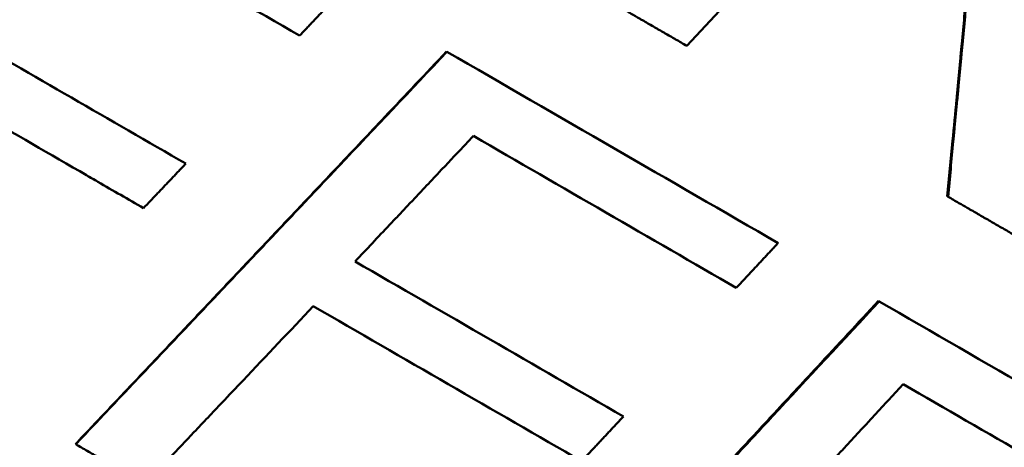
# Model space of a CAD drawing. Units: millimetres. Extents: x -104 to 256, y -35 to 123.
# Drawn here: x 0 to 4, y 82 to 84 of the extents above; entities that cross this region are included whole.
import ezdxf

# ---------------------------------------------------------------- set-up
doc = ezdxf.new("R2010")
doc.units = ezdxf.units.MM
doc.layers.add('Visible Edges(Frese)', color=7, linetype='Continuous', lineweight=50)

msp = doc.modelspace()

# ---------------------------------------------------------------- linework, layer by layer
at = {"layer": 'Visible Edges(Frese)'}
for p, q in [((1.6313, 83.47), (1.6327, 83.4692)), ((3.6332, 82.8916), (3.636, 82.8899)), ((3.3577, 82.4733), (3.3605, 82.4717)), ((0.148, 81.9015), (0.1491, 81.9009))]:
    msp.add_line(p, q, dxfattribs=at)
for points, knots in [([(3.4901, 84.4528), (3.4402, 84.3994), (3.3903, 84.3461), (3.3404, 84.2928), (3.3279, 84.2794), (3.3155, 84.2661), (3.303, 84.2528), (3.2781, 84.2261), (3.2531, 84.1994), (3.2282, 84.1727), (3.2157, 84.1594), (3.2032, 84.1461), (3.1907, 84.1327), (3.1284, 84.0661), (3.066, 83.9994), (3.0036, 83.9328), (2.9911, 83.9194), (2.9786, 83.9061), (2.9661, 83.8928), (2.9412, 83.8661), (2.9162, 83.8395), (2.8912, 83.8128), (2.7914, 83.7062), (2.6915, 83.5996), (2.5915, 83.493)], [0, 0, 0, 0, 0.0219475, 0.0219475, 0.0219475, 0.0274344, 0.0274344, 0.0274344, 0.0384081, 0.0384081, 0.0384081, 0.043895, 0.043895, 0.043895, 0.0713293, 0.0713293, 0.0713293, 0.0768162, 0.0768162, 0.0768162, 0.08779, 0.08779, 0.08779, 0.131685, 0.131685, 0.131685, 0.131685]), ([(3.6332, 82.8916), (3.6367, 82.9284), (3.6403, 82.9653), (3.6438, 83.0022), (3.6473, 83.0391), (3.6509, 83.076), (3.6544, 83.1128), (3.6596, 83.1682), (3.6649, 83.2235), (3.6701, 83.2789), (3.6718, 83.2973), (3.6736, 83.3158), (3.6753, 83.3342), (3.6788, 83.3711), (3.6823, 83.4081), (3.6857, 83.445), (3.6875, 83.4634), (3.6892, 83.4819), (3.6909, 83.5004), (3.6944, 83.5373), (3.6978, 83.5742), (3.7012, 83.6111), (3.7029, 83.6296), (3.7047, 83.6481), (3.7064, 83.6665), (3.7098, 83.7035), (3.7132, 83.7404), (3.7166, 83.7774), (3.7183, 83.7958), (3.72, 83.8143), (3.7217, 83.8328), (3.7251, 83.8698), (3.7285, 83.9067), (3.7319, 83.9437), (3.7336, 83.9622), (3.7353, 83.9806), (3.737, 83.9991), (3.7403, 84.0361), (3.7437, 84.0731), (3.7471, 84.11), (3.7504, 84.147), (3.7538, 84.184), (3.7571, 84.221)], [0, 0, 0, 0, 0.0112274, 0.0112274, 0.0112274, 0.0224549, 0.0224549, 0.0224549, 0.039296, 0.039296, 0.039296, 0.0449097, 0.0449097, 0.0449097, 0.0561371, 0.0561371, 0.0561371, 0.0617509, 0.0617509, 0.0617509, 0.0729783, 0.0729783, 0.0729783, 0.078592, 0.078592, 0.078592, 0.0898194, 0.0898194, 0.0898194, 0.0954331, 0.0954331, 0.0954331, 0.1066606, 0.1066606, 0.1066606, 0.1122743, 0.1122743, 0.1122743, 0.1235017, 0.1235017, 0.1235017, 0.1347291, 0.1347291, 0.1347291, 0.1347291]), ([(3.636, 82.8899), (3.6396, 82.9268), (3.6431, 82.9637), (3.6466, 83.0006), (3.6501, 83.0374), (3.6537, 83.0743), (3.6572, 83.1112), (3.6589, 83.1297), (3.6607, 83.1481), (3.6624, 83.1666), (3.6659, 83.2035), (3.6694, 83.2404), (3.6728, 83.2773), (3.6746, 83.2957), (3.6763, 83.3142), (3.6781, 83.3327), (3.6815, 83.3696), (3.685, 83.4065), (3.6884, 83.4434), (3.6901, 83.4619), (3.6919, 83.4803), (3.6936, 83.4988), (3.697, 83.5357), (3.7005, 83.5727), (3.7039, 83.6096), (3.7056, 83.6281), (3.7073, 83.6466), (3.709, 83.665), (3.7124, 83.702), (3.7158, 83.7389), (3.7192, 83.7759), (3.7209, 83.7944), (3.7226, 83.8128), (3.7243, 83.8313), (3.7277, 83.8683), (3.7311, 83.9052), (3.7344, 83.9422), (3.7361, 83.9607), (3.7378, 83.9792), (3.7395, 83.9977), (3.7429, 84.0346), (3.7462, 84.0716), (3.7496, 84.1086), (3.7529, 84.1456), (3.7562, 84.1826), (3.7596, 84.2196)], [0, 0, 0, 0, 0.0112274, 0.0112274, 0.0112274, 0.0224549, 0.0224549, 0.0224549, 0.0280686, 0.0280686, 0.0280686, 0.039296, 0.039296, 0.039296, 0.0449097, 0.0449097, 0.0449097, 0.0561371, 0.0561371, 0.0561371, 0.0617509, 0.0617509, 0.0617509, 0.0729783, 0.0729783, 0.0729783, 0.078592, 0.078592, 0.078592, 0.0898194, 0.0898194, 0.0898194, 0.0954331, 0.0954331, 0.0954331, 0.1066606, 0.1066606, 0.1066606, 0.1122743, 0.1122743, 0.1122743, 0.1235017, 0.1235017, 0.1235017, 0.1347291, 0.1347291, 0.1347291, 0.1347291]), ([(1.2128, 83.7116), (1.2082, 83.7067), (1.2035, 83.7017), (1.1988, 83.6968), (1.1941, 83.6918), (1.1894, 83.6869), (1.1847, 83.682), (1.1824, 83.6795), (1.18, 83.677), (1.1777, 83.6745), (1.173, 83.6696), (1.1683, 83.6647), (1.1636, 83.6597), (1.1613, 83.6572), (1.1589, 83.6548), (1.1566, 83.6523), (1.1519, 83.6474), (1.1472, 83.6424), (1.1425, 83.6375), (1.1402, 83.635), (1.1378, 83.6325), (1.1355, 83.6301), (1.1308, 83.6251), (1.1261, 83.6202), (1.1214, 83.6152), (1.1191, 83.6128), (1.1167, 83.6103), (1.1144, 83.6078), (1.1097, 83.6029), (1.105, 83.5979), (1.1003, 83.593), (1.098, 83.5905), (1.0956, 83.588), (1.0933, 83.5856), (1.0886, 83.5806), (1.0839, 83.5757), (1.0792, 83.5707), (1.0769, 83.5683), (1.0745, 83.5658), (1.0722, 83.5633), (1.0675, 83.5584), (1.0628, 83.5535), (1.0581, 83.5485), (1.0534, 83.5436), (1.0487, 83.5386), (1.044, 83.5337)], [0, 0, 0, 0, 0.00204461, 0.00204461, 0.00204461, 0.00408922, 0.00408922, 0.00408922, 0.00511152, 0.00511152, 0.00511152, 0.00715613, 0.00715613, 0.00715613, 0.00817844, 0.00817844, 0.00817844, 0.01022305, 0.01022305, 0.01022305, 0.01124535, 0.01124535, 0.01124535, 0.01328996, 0.01328996, 0.01328996, 0.01431227, 0.01431227, 0.01431227, 0.01635688, 0.01635688, 0.01635688, 0.01737918, 0.01737918, 0.01737918, 0.01942379, 0.01942379, 0.01942379, 0.0204461, 0.0204461, 0.0204461, 0.02249071, 0.02249071, 0.02249071, 0.02453532, 0.02453532, 0.02453532, 0.02453532]), ([(-0.5102, 83.6566), (-0.449, 83.6213), (-0.3878, 83.586), (-0.3266, 83.5506), (-0.0208, 83.374), (0.2848, 83.1976), (0.5888, 83.0221)], [0, 0, 0, 0, 0.0211814, 0.0211814, 0.0211814, 0.1270884, 0.1270884, 0.1270884, 0.1270884]), ([(2.5915, 83.493), (2.5842, 83.4972), (2.5768, 83.5015), (2.5694, 83.5058), (2.562, 83.51), (2.5546, 83.5143), (2.5472, 83.5186), (2.5435, 83.5207), (2.5398, 83.5228), (2.5361, 83.525), (2.5287, 83.5292), (2.5213, 83.5335), (2.5139, 83.5378), (2.5102, 83.5399), (2.5065, 83.542), (2.5028, 83.5442), (2.4954, 83.5484), (2.488, 83.5527), (2.4806, 83.557), (2.4769, 83.5591), (2.4732, 83.5613), (2.4695, 83.5634), (2.4621, 83.5677), (2.4547, 83.572), (2.4473, 83.5762), (2.4436, 83.5784), (2.4399, 83.5805), (2.4362, 83.5826), (2.4288, 83.5869), (2.4214, 83.5912), (2.414, 83.5955), (2.4103, 83.5976), (2.4066, 83.5998), (2.4029, 83.6019), (2.3917, 83.6083), (2.3806, 83.6147), (2.3695, 83.6212), (2.3546, 83.6297), (2.3398, 83.6383), (2.3249, 83.6469)], [0, 0, 0, 0, 0.00262767, 0.00262767, 0.00262767, 0.00525534, 0.00525534, 0.00525534, 0.00656917, 0.00656917, 0.00656917, 0.00919684, 0.00919684, 0.00919684, 0.01051067, 0.01051067, 0.01051067, 0.01313834, 0.01313834, 0.01313834, 0.01445217, 0.01445217, 0.01445217, 0.01707984, 0.01707984, 0.01707984, 0.01839367, 0.01839367, 0.01839367, 0.02102134, 0.02102134, 0.02102134, 0.02233517, 0.02233517, 0.02233517, 0.02627668, 0.02627668, 0.02627668, 0.03153201, 0.03153201, 0.03153201, 0.03153201]), ([(0.42, 82.8442), (0.3592, 82.8793), (0.2984, 82.9144), (0.2375, 82.9496), (0.2223, 82.9583), (0.207, 82.9671), (0.1918, 82.9759), (-0.0974, 83.1429), (-0.3877, 83.3105), (-0.678, 83.4781)], [0, 0, 0, 0, 0.0211547, 0.0211547, 0.0211547, 0.0264434, 0.0264434, 0.0264434, 0.1269283, 0.1269283, 0.1269283, 0.1269283]), ([(0.148, 81.9015), (0.1892, 81.9451), (0.2305, 81.9886), (0.2717, 82.0322), (0.3129, 82.0757), (0.3542, 82.1193), (0.3954, 82.1628), (0.4572, 82.2282), (0.5191, 82.2935), (0.5809, 82.3589), (0.6015, 82.3806), (0.6221, 82.4024), (0.6427, 82.4242), (0.6839, 82.4678), (0.7251, 82.5113), (0.7664, 82.5549), (0.787, 82.5767), (0.8076, 82.5984), (0.8282, 82.6202), (0.8694, 82.6638), (0.9106, 82.7074), (0.9518, 82.7509), (0.9724, 82.7727), (0.993, 82.7945), (1.0136, 82.8163), (1.0548, 82.8599), (1.096, 82.9034), (1.1372, 82.947), (1.1578, 82.9688), (1.1783, 82.9906), (1.1989, 83.0124), (1.2607, 83.0777), (1.3225, 83.1431), (1.3843, 83.2085), (1.4666, 83.2957), (1.549, 83.3828), (1.6313, 83.47)], [0, 0, 0, 0, 0.0180004, 0.0180004, 0.0180004, 0.0360009, 0.0360009, 0.0360009, 0.0630015, 0.0630015, 0.0630015, 0.0720017, 0.0720017, 0.0720017, 0.0900022, 0.0900022, 0.0900022, 0.0990024, 0.0990024, 0.0990024, 0.1170028, 0.1170028, 0.1170028, 0.1260031, 0.1260031, 0.1260031, 0.1440035, 0.1440035, 0.1440035, 0.1530037, 0.1530037, 0.1530037, 0.1800044, 0.1800044, 0.1800044, 0.2160052, 0.2160052, 0.2160052, 0.2160052]), ([(0.1491, 81.9009), (0.1903, 81.9444), (0.2316, 81.988), (0.2728, 82.0315), (0.3141, 82.0751), (0.3553, 82.1186), (0.3965, 82.1622), (0.4172, 82.184), (0.4378, 82.2057), (0.4584, 82.2275), (0.4996, 82.2711), (0.5409, 82.3146), (0.5821, 82.3582), (0.6027, 82.3799), (0.6233, 82.4017), (0.6439, 82.4235), (0.6851, 82.4671), (0.7264, 82.5106), (0.7676, 82.5542), (0.7882, 82.576), (0.8088, 82.5977), (0.8294, 82.6195), (0.8706, 82.6631), (0.9118, 82.7066), (0.9531, 82.7502), (0.9737, 82.772), (0.9943, 82.7938), (1.0149, 82.8155), (1.0561, 82.8591), (1.0973, 82.9027), (1.1385, 82.9463), (1.1591, 82.968), (1.1797, 82.9898), (1.2003, 83.0116), (1.3445, 83.1641), (1.4886, 83.3166), (1.6327, 83.4692)], [0, 0, 0, 0, 0.0180004, 0.0180004, 0.0180004, 0.0360009, 0.0360009, 0.0360009, 0.0450011, 0.0450011, 0.0450011, 0.0630015, 0.0630015, 0.0630015, 0.0720017, 0.0720017, 0.0720017, 0.0900022, 0.0900022, 0.0900022, 0.0990024, 0.0990024, 0.0990024, 0.1170028, 0.1170028, 0.1170028, 0.1260031, 0.1260031, 0.1260031, 0.1440035, 0.1440035, 0.1440035, 0.1530037, 0.1530037, 0.1530037, 0.2160052, 0.2160052, 0.2160052, 0.2160052]), ([(1.7388, 83.1326), (1.7256, 83.1186), (1.7125, 83.1047), (1.6994, 83.0908), (1.6665, 83.056), (1.6337, 83.0212), (1.6008, 82.9864), (1.5943, 82.9794), (1.5877, 82.9724), (1.5811, 82.9655), (1.5614, 82.9446), (1.5417, 82.9237), (1.522, 82.9028), (1.5088, 82.8889), (1.4957, 82.875), (1.4825, 82.861), (1.476, 82.8541), (1.4694, 82.8471), (1.4628, 82.8402), (1.4497, 82.8262), (1.4365, 82.8123), (1.4234, 82.7984), (1.4168, 82.7914), (1.4103, 82.7845), (1.4037, 82.7775), (1.3577, 82.7288), (1.3117, 82.6801), (1.2657, 82.6313)], [0, 0, 0, 0, 0.00574887, 0.00574887, 0.00574887, 0.02012105, 0.02012105, 0.02012105, 0.02299549, 0.02299549, 0.02299549, 0.0316188, 0.0316188, 0.0316188, 0.03736767, 0.03736767, 0.03736767, 0.0402421, 0.0402421, 0.0402421, 0.04599098, 0.04599098, 0.04599098, 0.04886541, 0.04886541, 0.04886541, 0.06898646, 0.06898646, 0.06898646, 0.06898646]), ([(0.5888, 83.0221), (0.5842, 83.0171), (0.5795, 83.0122), (0.5748, 83.0073), (0.5701, 83.0023), (0.5654, 82.9974), (0.5607, 82.9924), (0.5584, 82.99), (0.556, 82.9875), (0.5537, 82.985), (0.549, 82.9801), (0.5443, 82.9751), (0.5396, 82.9702), (0.5372, 82.9677), (0.5349, 82.9653), (0.5326, 82.9628), (0.5279, 82.9578), (0.5232, 82.9529), (0.5185, 82.948), (0.5161, 82.9455), (0.5138, 82.943), (0.5114, 82.9406), (0.5068, 82.9356), (0.5021, 82.9307), (0.4974, 82.9257), (0.495, 82.9233), (0.4927, 82.9208), (0.4903, 82.9183), (0.4856, 82.9134), (0.4809, 82.9084), (0.4763, 82.9035), (0.4739, 82.901), (0.4716, 82.8986), (0.4692, 82.8961), (0.4622, 82.8887), (0.4551, 82.8813), (0.4481, 82.8739), (0.4387, 82.864), (0.4293, 82.8541), (0.42, 82.8442)], [0, 0, 0, 0, 0.00204461, 0.00204461, 0.00204461, 0.00408922, 0.00408922, 0.00408922, 0.00511152, 0.00511152, 0.00511152, 0.00715613, 0.00715613, 0.00715613, 0.00817844, 0.00817844, 0.00817844, 0.01022305, 0.01022305, 0.01022305, 0.01124535, 0.01124535, 0.01124535, 0.01328996, 0.01328996, 0.01328996, 0.01431227, 0.01431227, 0.01431227, 0.01635688, 0.01635688, 0.01635688, 0.01737918, 0.01737918, 0.01737918, 0.0204461, 0.0204461, 0.0204461, 0.02453532, 0.02453532, 0.02453532, 0.02453532]), ([(3.898, 82.7387), (3.8908, 82.7428), (3.8836, 82.747), (3.8763, 82.7512), (3.8691, 82.7554), (3.8618, 82.7596), (3.8545, 82.7638), (3.8509, 82.7659), (3.8473, 82.768), (3.8437, 82.7701), (3.8364, 82.7742), (3.8291, 82.7784), (3.8219, 82.7826), (3.8183, 82.7847), (3.8146, 82.7868), (3.811, 82.7889), (3.8037, 82.7931), (3.7964, 82.7973), (3.7892, 82.8015), (3.7855, 82.8036), (3.7819, 82.8057), (3.7783, 82.8078), (3.771, 82.812), (3.7637, 82.8162), (3.7564, 82.8204), (3.7528, 82.8225), (3.7492, 82.8246), (3.7455, 82.8267), (3.7382, 82.8309), (3.7309, 82.8351), (3.7237, 82.8393), (3.72, 82.8414), (3.7164, 82.8436), (3.7127, 82.8457), (3.7018, 82.852), (3.6908, 82.8583), (3.6799, 82.8646), (3.6653, 82.873), (3.6507, 82.8815), (3.636, 82.8899)], [0, 0, 0, 0, 0.00268102, 0.00268102, 0.00268102, 0.00536204, 0.00536204, 0.00536204, 0.00670255, 0.00670255, 0.00670255, 0.00938357, 0.00938357, 0.00938357, 0.01072409, 0.01072409, 0.01072409, 0.01340511, 0.01340511, 0.01340511, 0.01474562, 0.01474562, 0.01474562, 0.01742664, 0.01742664, 0.01742664, 0.01876715, 0.01876715, 0.01876715, 0.02144817, 0.02144817, 0.02144817, 0.02278868, 0.02278868, 0.02278868, 0.02681021, 0.02681021, 0.02681021, 0.03217226, 0.03217226, 0.03217226, 0.03217226]), ([(2.9568, 82.7048), (2.9521, 82.6998), (2.9475, 82.6948), (2.9428, 82.6898), (2.9382, 82.6849), (2.9336, 82.6799), (2.9289, 82.6749), (2.9266, 82.6724), (2.9243, 82.67), (2.922, 82.6675), (2.9173, 82.6625), (2.9127, 82.6575), (2.908, 82.6526), (2.9057, 82.6501), (2.9034, 82.6476), (2.9011, 82.6451), (2.8964, 82.6401), (2.8918, 82.6352), (2.8872, 82.6302), (2.8848, 82.6277), (2.8825, 82.6252), (2.8802, 82.6227), (2.8756, 82.6178), (2.8709, 82.6128), (2.8663, 82.6078), (2.864, 82.6054), (2.8616, 82.6029), (2.8593, 82.6004), (2.8547, 82.5954), (2.85, 82.5904), (2.8454, 82.5855), (2.8431, 82.583), (2.8407, 82.5805), (2.8384, 82.578), (2.8338, 82.573), (2.8291, 82.5681), (2.8245, 82.5631), (2.8222, 82.5606), (2.8199, 82.5581), (2.8175, 82.5557), (2.8129, 82.5507), (2.8083, 82.5457), (2.8036, 82.5407), (2.799, 82.5358), (2.7943, 82.5308), (2.7897, 82.5258)], [0, 0, 0, 0, 0.00204461, 0.00204461, 0.00204461, 0.00408922, 0.00408922, 0.00408922, 0.00511152, 0.00511152, 0.00511152, 0.00715613, 0.00715613, 0.00715613, 0.00817844, 0.00817844, 0.00817844, 0.01022305, 0.01022305, 0.01022305, 0.01124535, 0.01124535, 0.01124535, 0.01328996, 0.01328996, 0.01328996, 0.01431227, 0.01431227, 0.01431227, 0.01635688, 0.01635688, 0.01635688, 0.01737918, 0.01737918, 0.01737918, 0.01942379, 0.01942379, 0.01942379, 0.0204461, 0.0204461, 0.0204461, 0.02249071, 0.02249071, 0.02249071, 0.02453532, 0.02453532, 0.02453532, 0.02453532]), ([(1.891, 80.8952), (1.9318, 80.939), (1.9726, 80.9828), (2.0134, 81.0266), (2.0542, 81.0704), (2.095, 81.1142), (2.1358, 81.158), (2.197, 81.2237), (2.2582, 81.2894), (2.3193, 81.3552), (2.3397, 81.3771), (2.3601, 81.399), (2.3805, 81.4209), (2.4213, 81.4647), (2.462, 81.5085), (2.5028, 81.5524), (2.5231, 81.5743), (2.5435, 81.5962), (2.5639, 81.6181), (2.6046, 81.6619), (2.6454, 81.7058), (2.6861, 81.7496), (2.7065, 81.7715), (2.7269, 81.7935), (2.7472, 81.8154), (2.7879, 81.8592), (2.8287, 81.9031), (2.8694, 81.9469), (2.8897, 81.9688), (2.9101, 81.9908), (2.9305, 82.0127), (2.9915, 82.0785), (3.0526, 82.1443), (3.1136, 82.2101), (3.195, 82.2978), (3.2763, 82.3855), (3.3577, 82.4733)], [0, 0, 0, 0, 0.0180004, 0.0180004, 0.0180004, 0.0360009, 0.0360009, 0.0360009, 0.0630015, 0.0630015, 0.0630015, 0.0720017, 0.0720017, 0.0720017, 0.0900022, 0.0900022, 0.0900022, 0.0990024, 0.0990024, 0.0990024, 0.1170028, 0.1170028, 0.1170028, 0.1260031, 0.1260031, 0.1260031, 0.1440035, 0.1440035, 0.1440035, 0.1530037, 0.1530037, 0.1530037, 0.1800044, 0.1800044, 0.1800044, 0.2160052, 0.2160052, 0.2160052, 0.2160052]), ([(1.8935, 80.8938), (1.9343, 80.9376), (1.9751, 80.9813), (2.0159, 81.0251), (2.0568, 81.0689), (2.0976, 81.1127), (2.1384, 81.1565), (2.1588, 81.1784), (2.1792, 81.2003), (2.1996, 81.2222), (2.2404, 81.266), (2.2811, 81.3099), (2.3219, 81.3537), (2.3423, 81.3756), (2.3627, 81.3975), (2.3831, 81.4194), (2.4239, 81.4632), (2.4646, 81.507), (2.5054, 81.5508), (2.5258, 81.5728), (2.5462, 81.5947), (2.5665, 81.6166), (2.6073, 81.6604), (2.6481, 81.7042), (2.6888, 81.7481), (2.7092, 81.77), (2.7295, 81.7919), (2.7499, 81.8138), (2.7907, 81.8577), (2.8314, 81.9015), (2.8721, 81.9453), (2.8925, 81.9673), (2.9128, 81.9892), (2.9332, 82.0111), (3.0757, 82.1646), (3.2181, 82.3181), (3.3605, 82.4717)], [0, 0, 0, 0, 0.0180004, 0.0180004, 0.0180004, 0.0360009, 0.0360009, 0.0360009, 0.0450011, 0.0450011, 0.0450011, 0.0630015, 0.0630015, 0.0630015, 0.0720017, 0.0720017, 0.0720017, 0.0900022, 0.0900022, 0.0900022, 0.0990024, 0.0990024, 0.0990024, 0.1170028, 0.1170028, 0.1170028, 0.1260031, 0.1260031, 0.1260031, 0.1440035, 0.1440035, 0.1440035, 0.1530037, 0.1530037, 0.1530037, 0.2160052, 0.2160052, 0.2160052, 0.2160052]), ([(1.0986, 82.4524), (1.0051, 82.3536), (0.9116, 82.2549), (0.8181, 82.1561), (0.79, 82.1265), (0.762, 82.0969), (0.7339, 82.0673), (0.7246, 82.0574), (0.7152, 82.0475), (0.7059, 82.0377), (0.6872, 82.0179), (0.6684, 81.9982), (0.6497, 81.9784), (0.6404, 81.9685), (0.631, 81.9587), (0.6217, 81.9488), (0.5562, 81.8797), (0.4907, 81.8106), (0.4252, 81.7415)], [0, 0, 0, 0, 0.04082737, 0.04082737, 0.04082737, 0.05307558, 0.05307558, 0.05307558, 0.05715832, 0.05715832, 0.05715832, 0.06532379, 0.06532379, 0.06532379, 0.06940653, 0.06940653, 0.06940653, 0.09798569, 0.09798569, 0.09798569, 0.09798569]), ([(3.4567, 82.1407), (3.4437, 82.1267), (3.4308, 82.1127), (3.4178, 82.0987), (3.4048, 82.0846), (3.3919, 82.0706), (3.3789, 82.0566), (3.3724, 82.0496), (3.3659, 82.0426), (3.3595, 82.0355), (3.3465, 82.0215), (3.3335, 82.0075), (3.3206, 81.9935), (3.3141, 81.9865), (3.3076, 81.9794), (3.3011, 81.9724), (3.2881, 81.9584), (3.2752, 81.9444), (3.2622, 81.9304), (3.2557, 81.9234), (3.2492, 81.9163), (3.2427, 81.9093), (3.2298, 81.8953), (3.2168, 81.8813), (3.2038, 81.8673), (3.1973, 81.8603), (3.1908, 81.8532), (3.1844, 81.8462), (3.1714, 81.8322), (3.1584, 81.8182), (3.1454, 81.8042), (3.1389, 81.7972), (3.1325, 81.7902), (3.126, 81.7831), (3.0805, 81.7341), (3.0351, 81.685), (2.9897, 81.636)], [0, 0, 0, 0, 0.00574887, 0.00574887, 0.00574887, 0.01149774, 0.01149774, 0.01149774, 0.01437218, 0.01437218, 0.01437218, 0.02012105, 0.02012105, 0.02012105, 0.02299549, 0.02299549, 0.02299549, 0.02874436, 0.02874436, 0.02874436, 0.0316188, 0.0316188, 0.0316188, 0.03736767, 0.03736767, 0.03736767, 0.0402421, 0.0402421, 0.0402421, 0.04599098, 0.04599098, 0.04599098, 0.04886541, 0.04886541, 0.04886541, 0.06898646, 0.06898646, 0.06898646, 0.06898646]), ([(2.3385, 82.0119), (2.3338, 82.007), (2.3292, 82.002), (2.3246, 81.997), (2.3199, 81.9921), (2.3153, 81.9871), (2.3106, 81.9821), (2.3083, 81.9796), (2.306, 81.9772), (2.3036, 81.9747), (2.299, 81.9697), (2.2944, 81.9647), (2.2897, 81.9598), (2.2874, 81.9573), (2.2851, 81.9548), (2.2827, 81.9523), (2.2781, 81.9474), (2.2734, 81.9424), (2.2688, 81.9374), (2.2665, 81.9349), (2.2641, 81.9325), (2.2618, 81.93), (2.2572, 81.925), (2.2525, 81.92), (2.2479, 81.9151), (2.2456, 81.9126), (2.2432, 81.9101), (2.2409, 81.9076), (2.2363, 81.9027), (2.2316, 81.8977), (2.227, 81.8927), (2.2246, 81.8902), (2.2223, 81.8878), (2.22, 81.8853), (2.213, 81.8778), (2.2061, 81.8704), (2.1991, 81.8629), (2.1898, 81.853), (2.1805, 81.8431), (2.1712, 81.8331)], [0, 0, 0, 0, 0.00204461, 0.00204461, 0.00204461, 0.00408922, 0.00408922, 0.00408922, 0.00511152, 0.00511152, 0.00511152, 0.00715613, 0.00715613, 0.00715613, 0.00817844, 0.00817844, 0.00817844, 0.01022305, 0.01022305, 0.01022305, 0.01124535, 0.01124535, 0.01124535, 0.01328996, 0.01328996, 0.01328996, 0.01431227, 0.01431227, 0.01431227, 0.01635688, 0.01635688, 0.01635688, 0.01737918, 0.01737918, 0.01737918, 0.0204461, 0.0204461, 0.0204461, 0.02453532, 0.02453532, 0.02453532, 0.02453532]), ([(0.4252, 81.7415), (0.4176, 81.7459), (0.4099, 81.7503), (0.4023, 81.7547), (0.3946, 81.7592), (0.3869, 81.7636), (0.3793, 81.768), (0.3754, 81.7702), (0.3716, 81.7724), (0.3678, 81.7746), (0.3601, 81.7791), (0.3525, 81.7835), (0.3448, 81.7879), (0.341, 81.7901), (0.3371, 81.7923), (0.3333, 81.7945), (0.3256, 81.799), (0.318, 81.8034), (0.3103, 81.8078), (0.3065, 81.81), (0.3026, 81.8123), (0.2988, 81.8145), (0.2911, 81.8189), (0.2834, 81.8233), (0.2758, 81.8278), (0.2719, 81.83), (0.2681, 81.8322), (0.2643, 81.8344), (0.2566, 81.8388), (0.2489, 81.8433), (0.2412, 81.8477), (0.2259, 81.8566), (0.2105, 81.8654), (0.1952, 81.8743), (0.1798, 81.8832), (0.1644, 81.892), (0.1491, 81.9009)], [0, 0, 0, 0, 0.00268102, 0.00268102, 0.00268102, 0.00536204, 0.00536204, 0.00536204, 0.00670255, 0.00670255, 0.00670255, 0.00938357, 0.00938357, 0.00938357, 0.01072409, 0.01072409, 0.01072409, 0.01340511, 0.01340511, 0.01340511, 0.01474562, 0.01474562, 0.01474562, 0.01742664, 0.01742664, 0.01742664, 0.01876715, 0.01876715, 0.01876715, 0.02144817, 0.02144817, 0.02144817, 0.02681021, 0.02681021, 0.02681021, 0.03217226, 0.03217226, 0.03217226, 0.03217226])]:
    msp.add_open_spline(points, degree=3, knots=knots, dxfattribs=at)
for points in [[(1.044, 83.5337), (0.6861, 83.7404), (0.3258, 83.9483), (-0.0348, 84.1565)], [(1.6327, 83.4692), (2.0801, 83.2109), (2.5226, 82.9554), (2.9568, 82.7048)], [(2.7897, 82.5258), (2.444, 82.7254), (2.0931, 82.928), (1.7388, 83.1326)], [(1.2657, 82.6313), (1.6272, 82.4226), (1.9854, 82.2158), (2.3385, 82.0119)], [(3.3605, 82.4717), (3.7891, 82.2242), (4.2082, 81.9822), (4.6145, 81.7476)], [(2.1712, 81.8331), (1.8181, 82.037), (1.46, 82.2438), (1.0986, 82.4524)], [(4.4505, 81.567), (4.1267, 81.7539), (3.7949, 81.9455), (3.4567, 82.1407)]]:
    msp.add_open_spline(points, degree=3, dxfattribs=at)

doc.saveas('drawing.dxf')
